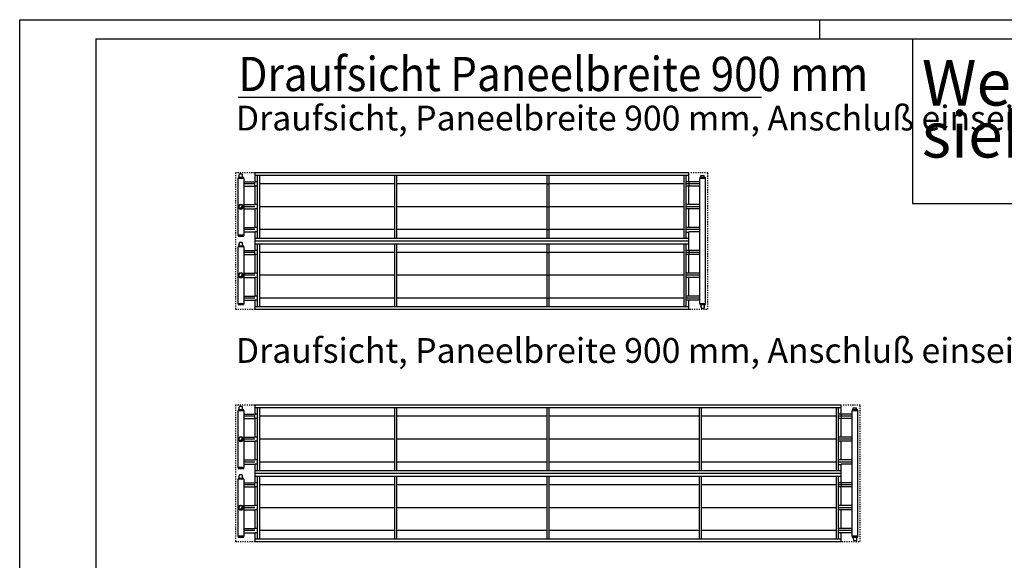
# Model space of a CAD drawing. Units: millimetres. Extents: x -19657 to 1368, y 9890 to 24740.
# Drawn here: x -19657 to -13193, y 21192 to 24740 of the extents above; entities that cross this region are included whole.
import ezdxf

# ---------------------------------------------------------------- set-up
doc = ezdxf.new("R2010")
doc.units = ezdxf.units.MM
doc.linetypes.add('DASHED', pattern=[15, 7, -8])
doc.linetypes.add('DOT_CENTER', pattern=[14, 12, -1, 0, -1])
doc.layers.add('1', color=7, linetype='Continuous')
doc.styles.add('CONVERTER_14', font='txt.shx', dxfattribs={"width": 0.9})
pattern_1 = [(45, (0, 0), (-0.007071067811865474, 0.007071067811865476), [])]

# ---------------------------------------------------------------- blocks, each defined once
blk = doc.blocks.new('_tb_frame_A1Q', base_point=(-860.9282328892696, 489.1015013307891))
at = {"layer": '1', "color": 2, "linetype": 'Continuous'}
for p, q in [((-860.9282328892696, 489.1015013307891), (-860.9282328892696, 1083.101501330764)), ((-860.9282328892696, 1083.101501330764), (-19.92823288930413, 1083.101501330778)), ((-650.9282328892768, 1083.101501330778), (-650.9282328892768, 1078.101501330775))]:
    blk.add_line(p, q, dxfattribs=at)
at = {"layer": '1', "color": 7, "linetype": 'Continuous'}
for q in [(-840.9282328892732, 494.1015013307928), (-24.92823288929321, 1078.101501330775)]:
    blk.add_line((-840.9282328892732, 1078.101501330775), q, dxfattribs=at)

msp = doc.modelspace()

# ---------------------------------------------------------------- hatches: boundary and pattern name
at = {"layer": '1', "linetype": 'Continuous'}
h = msp.add_hatch(dxfattribs=at)
h.set_pattern_fill('_USER', color=1, scale=0.01, angle=45, pattern_type=0)
h.set_pattern_definition(pattern_1)
edge = h.paths.add_edge_path()
edge.add_arc((-18204.32533782336, 23512.71315627157), 13.59999999933395, 210.5224878144825, 419.4775121860166)
edge.add_arc((-18209.13366393518, 23517.52148238333), 13.59999999932626, -120.52248781391461, 30.522487814131807, ccw=False)
h = msp.add_hatch(dxfattribs=at)
h.set_pattern_fill('_USER', color=1, scale=0.01, angle=45, pattern_type=0)
h.set_pattern_definition(pattern_1)
edge = h.paths.add_edge_path()
edge.add_arc((-18204.32533782336, 23062.71315627157), 13.59999999933395, 210.5224878144825, 419.4775121860166)
edge.add_arc((-18209.13366393518, 23067.52148238333), 13.59999999932626, -120.52248781391461, 30.522487814131807, ccw=False)
h = msp.add_hatch(dxfattribs=at)
h.set_pattern_fill('_USER', color=1, scale=0.01, angle=45, pattern_type=0)
h.set_pattern_definition(pattern_1)
edge = h.paths.add_edge_path()
edge.add_arc((-18204.32533782336, 21987.58759494774), 13.59999999933395, 210.5224878144825, 419.4775121860166)
edge.add_arc((-18209.13366393518, 21992.3959210595), 13.59999999932312, -120.52248781392228, 30.522487814144995, ccw=False)
h = msp.add_hatch(dxfattribs=at)
h.set_pattern_fill('_USER', color=1, scale=0.01, angle=45, pattern_type=0)
h.set_pattern_definition(pattern_1)
edge = h.paths.add_edge_path()
edge.add_arc((-18204.32533782336, 21537.58759494774), 13.59999999933395, 210.5224878144825, 419.4775121860166)
edge.add_arc((-18209.13366393518, 21542.3959210595), 13.59999999932312, -120.52248781392228, 30.522487814144995, ccw=False)

# ---------------------------------------------------------------- linework, layer by layer
at = {"color": 2, "linetype": 'Continuous'}
for p, q in [((-18215.76919338683, 23718.50550816262), (-18215.76919338683, 23721.60372552085)), ((-18215.66925089149, 23721.7036680162), (-18214.56988344179, 23721.7036680162)), ((-18213.27063100127, 23727.70021774138), (-18214.56988344179, 23727.35208409916)), ((-18214.56988344179, 23721.7036680162), (-18214.56988344179, 23727.35208409916)), ((-18212.39788008574, 23727.70021774138), (-18213.27063100127, 23727.70021774138)), ((-18211.82221682026, 23727.70021774138), (-18212.39788008574, 23727.70021774138)), ((-18204.77551889041, 23727.70021774138), (-18211.82221682026, 23727.70021774138)), ((-18197.72882096057, 23727.70021774138), (-18204.77551889041, 23727.70021774138)), ((-18197.72882096057, 23727.70021774138), (-18197.15315769508, 23727.70021774138)), ((-18196.28040677956, 23727.70021774138), (-18197.15315769508, 23727.70021774138)), ((-18196.28040677956, 23727.70021774138), (-18194.98115433904, 23727.35208409916)), ((-18194.98115433904, 23721.7036680162), (-18194.98115433904, 23727.35208409916)), ((-18194.98115433904, 23721.7036680162), (-18193.88178688934, 23721.7036680162)), ((-18193.78184439393, 23718.50550816262), (-18193.78184439393, 23721.60372552085)), ((-18215.41939465288, 23706.46243746435), (-18216.66867584566, 23705.21315627145)), ((-18215.76919338683, 23718.50550816262), (-18215.26948090975, 23718.50550816262)), ((-18215.41939465288, 23717.20625572217), (-18215.26948090975, 23717.20625572217)), ((-18215.41939465288, 23706.46243746435), (-18215.41939465288, 23717.20625572217)), ((-18215.26948090975, 23718.50550816262), (-18215.26948090975, 23717.20625572217)), ((-18194.28155687108, 23718.50550816262), (-18194.28155687108, 23717.20625572217)), ((-18194.28155687108, 23718.50550816262), (-18193.78184439393, 23718.50550816262)), ((-18194.13164312788, 23706.46243746435), (-18194.13164312788, 23717.20625572217)), ((-18194.13164312788, 23706.46243746435), (-18192.88236193516, 23705.21315627145)), ((-15194.32533782354, 23676.71315627157), (-15264.32533782348, 23676.71315627157)), ((-15184.6502078271, 23706.46243746435), (-15185.89948901988, 23705.21315627145)), ((-15184.6502078271, 23706.46243746435), (-15184.6502078271, 23717.20625572217)), ((-15184.6502078271, 23717.20625572217), (-15163.36245630216, 23717.20625572217)), ((-15163.36245630216, 23706.46243746435), (-15163.36245630216, 23717.20625572217)), ((-15163.36245630216, 23706.46243746435), (-15162.11317510949, 23705.21315627145)), ((-15194.32533782354, 23648.71315627157), (-15264.32533782348, 23648.71315627157)), ((-15193.82668183488, 23526.71315627157), (-15264.32533782348, 23526.71315627157)), ((-15193.82668183488, 23498.71315627145), (-15264.32533782348, 23498.71315627145)), ((-15193.82668183488, 23376.71315627157), (-15264.32533782348, 23376.71315627157)), ((-15193.82668183488, 23348.71315627157), (-15264.32533782349, 23348.71315627157)), ((-18215.76919338683, 23268.50550816262), (-18215.76919338683, 23271.60372552074)), ((-18215.76919338683, 23268.50550816262), (-18215.26948090975, 23268.50550816262)), ((-18215.66925089149, 23271.7036680162), (-18214.56988344179, 23271.7036680162)), ((-18215.26948090975, 23268.50550816262), (-18215.26948090975, 23267.20625572217)), ((-18213.27063100127, 23277.70021774138), (-18214.56988344179, 23277.35208409916)), ((-18214.56988344179, 23271.7036680162), (-18214.56988344179, 23277.35208409916)), ((-18212.39788008574, 23277.70021774138), (-18213.27063100127, 23277.70021774138)), ((-18211.82221682026, 23277.70021774138), (-18212.39788008574, 23277.70021774138)), ((-18204.77551889041, 23277.70021774138), (-18211.82221682026, 23277.70021774138)), ((-18197.72882096057, 23277.70021774138), (-18204.77551889041, 23277.70021774138)), ((-18196.28040677956, 23277.70021774138), (-18194.98115433904, 23277.35208409916)), ((-18194.98115433904, 23271.7036680162), (-18194.98115433904, 23277.35208409916)), ((-18194.98115433904, 23271.7036680162), (-18193.88178688934, 23271.7036680162)), ((-18194.28155687108, 23268.50550816262), (-18193.78184439393, 23268.50550816262)), ((-18194.28155687108, 23268.50550816262), (-18194.28155687108, 23267.20625572217)), ((-18193.78184439393, 23268.50550816262), (-18193.78184439393, 23271.60372552074)), ((-18215.41939465288, 23256.46243746435), (-18216.66867584566, 23255.21315627157)), ((-18215.41939465288, 23256.46243746435), (-18215.41939465288, 23267.20625572217)), ((-18215.41939465288, 23267.20625572217), (-18215.26948090975, 23267.20625572217)), ((-18194.13164312788, 23256.46243746435), (-18194.13164312788, 23267.20625572217)), ((-18194.13164312788, 23256.46243746435), (-18192.88236193516, 23255.21315627157)), ((-15194.32533782354, 23226.71315627157), (-15264.32533782348, 23226.71315627157)), ((-15194.32533782354, 23198.71315627157), (-15264.32533782348, 23198.71315627157)), ((-15193.82668183488, 23076.71315627157), (-15264.32533782349, 23076.71315627157)), ((-15193.82668183488, 23048.71315627157), (-15264.32533782349, 23048.71315627157)), ((-15193.82668183488, 22926.71315627157), (-15264.32533782349, 22926.71315627157)), ((-15193.82668183488, 22898.71315627157), (-15264.32533782349, 22898.71315627157)), ((-15184.6502078271, 22868.96387507879), (-15185.89948901988, 22870.21315627157)), ((-15185.00000656105, 22856.9208043804), (-15185.00000656105, 22853.82258702228)), ((-15184.5002940839, 22856.9208043804), (-15185.00000656105, 22856.9208043804)), ((-15183.80069661595, 22853.72264452694), (-15184.9000640657, 22853.72264452694)), ((-15184.6502078271, 22868.96387507879), (-15184.6502078271, 22858.22005682097)), ((-15184.5002940839, 22856.9208043804), (-15184.5002940839, 22858.22005682097)), ((-15183.80069661595, 22853.72264452694), (-15183.80069661595, 22848.07422844375)), ((-15182.50144417549, 22847.72609480152), (-15183.80069661595, 22848.07422844375)), ((-15182.50144417549, 22847.72609480152), (-15181.62869325996, 22847.72609480152)), ((-15181.05302999448, 22847.72609480152), (-15181.62869325996, 22847.72609480152)), ((-15181.05302999448, 22847.72609480152), (-15174.00633206463, 22847.72609480152)), ((-15174.00633206463, 22847.72609480152), (-15166.95963413472, 22847.72609480152)), ((-15166.95963413472, 22847.72609480152), (-15166.38397086918, 22847.72609480152)), ((-15166.38397086918, 22847.72609480152), (-15165.51121995371, 22847.72609480152)), ((-15165.51121995371, 22847.72609480152), (-15164.21196751326, 22848.07422844375)), ((-15163.11260006367, 22853.72264452694), (-15164.21196751326, 22853.72264452694)), ((-15164.21196751326, 22853.72264452694), (-15164.21196751326, 22848.07422844375)), ((-15163.5123700453, 22856.9208043804), (-15163.5123700453, 22858.22005682097)), ((-15163.36245630216, 22858.22005682097), (-15163.5123700453, 22858.22005682097)), ((-15163.01265756815, 22856.9208043804), (-15163.5123700453, 22856.9208043804)), ((-15163.36245630216, 22868.96387507879), (-15162.11317510949, 22870.21315627157)), ((-15163.36245630216, 22868.96387507879), (-15163.36245630216, 22858.22005682097)), ((-15163.01265756815, 22856.9208043804), (-15163.01265756815, 22853.82258702228)), ((-18215.41939465288, 22181.33687614052), (-18216.66867584566, 22180.08759494762)), ((-18215.76919338683, 22193.37994683879), (-18215.76919338683, 22196.47816419702)), ((-18215.76919338683, 22193.37994683879), (-18215.26948090975, 22193.37994683879)), ((-18215.66925089149, 22196.57810669237), (-18214.56988344179, 22196.57810669237)), ((-18215.41939465288, 22181.33687614052), (-18215.41939465288, 22192.08069439834)), ((-18215.41939465288, 22192.08069439834), (-18215.26948090975, 22192.08069439834)), ((-18215.26948090975, 22193.37994683879), (-18215.26948090975, 22192.08069439834)), ((-18213.27063100127, 22202.57465641755), (-18214.56988344179, 22202.22652277533)), ((-18214.56988344179, 22196.57810669237), (-18214.56988344179, 22202.22652277533)), ((-18212.39788008574, 22202.57465641755), (-18213.27063100127, 22202.57465641755)), ((-18211.82221682026, 22202.57465641755), (-18212.39788008574, 22202.57465641755)), ((-18204.77551889041, 22202.57465641755), (-18211.82221682026, 22202.57465641755)), ((-18197.72882096057, 22202.57465641755), (-18204.77551889041, 22202.57465641755)), ((-18197.72882096057, 22202.57465641755), (-18197.15315769508, 22202.57465641755)), ((-18196.28040677956, 22202.57465641755), (-18197.15315769508, 22202.57465641755)), ((-18196.28040677956, 22202.57465641755), (-18194.98115433904, 22202.22652277533)), ((-18194.98115433904, 22196.57810669237), (-18194.98115433904, 22202.22652277533)), ((-18194.98115433904, 22196.57810669237), (-18193.88178688934, 22196.57810669237)), ((-18194.28155687108, 22193.37994683879), (-18193.78184439393, 22193.37994683879)), ((-18194.28155687108, 22193.37994683879), (-18194.28155687108, 22192.08069439834)), ((-18194.13164312788, 22181.33687614052), (-18194.13164312788, 22192.08069439834)), ((-18194.13164312788, 22181.33687614052), (-18192.88236193516, 22180.08759494762)), ((-18193.78184439393, 22193.37994683879), (-18193.78184439393, 22196.47816419702)), ((-14184.6502078271, 22181.33687614052), (-14185.89948901988, 22180.08759494762)), ((-14184.6502078271, 22192.08069439834), (-14163.36245630216, 22192.08069439834)), ((-14184.6502078271, 22181.33687614052), (-14184.6502078271, 22192.08069439834)), ((-14163.36245630216, 22181.33687614052), (-14163.36245630216, 22192.08069439834)), ((-14163.36245630216, 22181.33687614052), (-14162.11317510949, 22180.08759494762)), ((-14194.32533782354, 22151.58759494774), (-14264.32533782348, 22151.58759494774)), ((-14194.32533782354, 22123.58759494774), (-14264.32533782348, 22123.58759494774)), ((-14193.82668183488, 22001.58759494774), (-14264.32533782348, 22001.58759494774)), ((-14193.82668183488, 21973.58759494762), (-14264.32533782348, 21973.58759494762)), ((-14193.82668183488, 21851.58759494774), (-14264.32533782348, 21851.58759494774)), ((-14193.82668183488, 21823.58759494774), (-14264.32533782349, 21823.58759494774)), ((-18215.41939465288, 21731.33687614052), (-18216.66867584566, 21730.08759494774)), ((-18215.76919338683, 21743.37994683879), (-18215.76919338683, 21746.47816419691)), ((-18215.76919338683, 21743.37994683879), (-18215.26948090975, 21743.37994683879)), ((-18215.66925089149, 21746.57810669237), (-18214.56988344179, 21746.57810669237)), ((-18215.41939465288, 21742.08069439834), (-18215.26948090975, 21742.08069439834)), ((-18215.41939465288, 21731.33687614052), (-18215.41939465288, 21742.08069439834)), ((-18215.26948090975, 21743.37994683879), (-18215.26948090975, 21742.08069439834)), ((-18213.27063100127, 21752.57465641755), (-18214.56988344179, 21752.22652277533)), ((-18214.56988344179, 21746.57810669237), (-18214.56988344179, 21752.22652277533)), ((-18212.39788008574, 21752.57465641755), (-18213.27063100127, 21752.57465641755)), ((-18211.82221682026, 21752.57465641755), (-18212.39788008574, 21752.57465641755)), ((-18204.77551889041, 21752.57465641755), (-18211.82221682026, 21752.57465641755)), ((-18197.72882096057, 21752.57465641755), (-18204.77551889041, 21752.57465641755)), ((-18196.28040677956, 21752.57465641755), (-18194.98115433904, 21752.22652277533)), ((-18194.98115433904, 21746.57810669237), (-18194.98115433904, 21752.22652277533)), ((-18194.98115433904, 21746.57810669237), (-18193.88178688934, 21746.57810669237)), ((-18194.28155687108, 21743.37994683879), (-18194.28155687108, 21742.08069439834)), ((-18194.28155687108, 21743.37994683879), (-18193.78184439393, 21743.37994683879)), ((-18194.13164312788, 21731.33687614052), (-18194.13164312788, 21742.08069439834)), ((-18194.13164312788, 21731.33687614052), (-18192.88236193516, 21730.08759494774)), ((-18193.78184439393, 21743.37994683879), (-18193.78184439393, 21746.47816419691)), ((-14194.32533782354, 21701.58759494774), (-14264.32533782348, 21701.58759494774)), ((-14194.32533782354, 21673.58759494774), (-14264.32533782348, 21673.58759494774)), ((-14193.82668183488, 21551.58759494774), (-14264.32533782349, 21551.58759494774)), ((-14193.82668183488, 21523.58759494774), (-14264.32533782349, 21523.58759494774)), ((-14193.82668183488, 21401.58759494774), (-14264.32533782349, 21401.58759494774)), ((-14193.82668183488, 21373.58759494774), (-14264.32533782349, 21373.58759494774)), ((-14184.6502078271, 21343.83831375496), (-14185.89948901988, 21345.08759494774)), ((-14184.5002940839, 21331.79524305657), (-14185.00000656105, 21331.79524305657)), ((-14185.00000656105, 21331.79524305657), (-14185.00000656105, 21328.69702569845)), ((-14184.6502078271, 21343.83831375496), (-14184.6502078271, 21333.09449549714)), ((-14184.5002940839, 21331.79524305657), (-14184.5002940839, 21333.09449549714)), ((-14163.36245630216, 21333.09449549714), (-14163.5123700453, 21333.09449549714)), ((-14163.5123700453, 21331.79524305657), (-14163.5123700453, 21333.09449549714)), ((-14163.01265756815, 21331.79524305657), (-14163.5123700453, 21331.79524305657)), ((-14163.36245630216, 21343.83831375496), (-14162.11317510949, 21345.08759494774)), ((-14163.36245630216, 21343.83831375496), (-14163.36245630216, 21333.09449549714)), ((-14163.01265756815, 21331.79524305657), (-14163.01265756815, 21328.69702569845)), ((-14183.80069661595, 21328.59708320311), (-14184.9000640657, 21328.59708320311)), ((-14183.80069661595, 21328.59708320311), (-14183.80069661595, 21322.94866711992)), ((-14182.50144417549, 21322.60053347769), (-14183.80069661595, 21322.94866711992)), ((-14182.50144417549, 21322.60053347769), (-14181.62869325996, 21322.60053347769)), ((-14181.05302999448, 21322.60053347769), (-14181.62869325996, 21322.60053347769)), ((-14181.05302999448, 21322.60053347769), (-14174.00633206463, 21322.60053347769)), ((-14174.00633206463, 21322.60053347769), (-14166.95963413472, 21322.60053347769)), ((-14166.95963413472, 21322.60053347769), (-14166.38397086918, 21322.60053347769)), ((-14166.38397086918, 21322.60053347769), (-14165.51121995371, 21322.60053347769)), ((-14165.51121995371, 21322.60053347769), (-14164.21196751326, 21322.94866711992)), ((-14164.21196751326, 21328.59708320311), (-14164.21196751326, 21322.94866711992)), ((-14163.11260006367, 21328.59708320311), (-14164.21196751326, 21328.59708320311))]:
    msp.add_line(p, q, dxfattribs=at)
at = {"color": 6, "linetype": 'Continuous'}
for p, q in [((-18194.28155687108, 23717.20625572217), (-18194.13164312788, 23717.20625572217)), ((-18194.28155687108, 23267.20625572217), (-18194.13164312788, 23267.20625572217)), ((-15184.5002940839, 22858.22005682097), (-15184.6502078271, 22858.22005682097)), ((-18194.28155687108, 22192.08069439834), (-18194.13164312788, 22192.08069439834)), ((-18194.28155687108, 21742.08069439834), (-18194.13164312788, 21742.08069439834)), ((-14184.5002940839, 21333.09449549714), (-14184.6502078271, 21333.09449549714))]:
    msp.add_line(p, q, dxfattribs=at)
at = {"color": 1, "linetype": 'Continuous'}
for p, q in [((-15264.32533782348, 23347.72237657414), (-15264.32533782348, 23348.52189195187)), ((-15264.32533782348, 22897.72237657414), (-15264.32533782348, 22898.52189195187)), ((-14264.32533782348, 21822.59681525031), (-14264.32533782348, 21823.39633062804)), ((-14264.32533782348, 21372.59681525031), (-14264.32533782348, 21373.39633062804))]:
    msp.add_line(p, q, dxfattribs=at)
at = {"color": 2, "linetype": 'Continuous'}
for centre, radius, start, end in [((-18215.66925089149, 23721.60372552085), 0.09994249534793198, 90, 180), ((-18193.88178688934, 23721.60372552085), 0.09994249540977762, 0, 90), ((-18215.66925089149, 23271.60372552074), 0.09994249545707135, 90, 180), ((-18193.88178688934, 23271.60372552074), 0.09994249540977762, 0, 90), ((-15184.9000640657, 22853.82258702228), 0.09994249534975097, 180, 270), ((-15163.11260006367, 22853.82258702228), 0.09994249534065602, 270, 0), ((-18215.66925089149, 22196.47816419702), 0.09994249535156996, 90, 180), ((-18193.88178688934, 22196.47816419702), 0.09994249540977762, 0, 90), ((-18215.66925089149, 21746.47816419691), 0.09994249546070932, 90, 180), ((-18193.88178688934, 21746.47816419691), 0.09994249540977762, 0, 90), ((-14184.9000640657, 21328.69702569845), 0.09994249534975097, 180, 270), ((-14163.11260006367, 21328.69702569845), 0.09994249534065602, 270, 0)]:
    msp.add_arc(centre, radius, start, end, dxfattribs=at)
at = {"layer": '1', "color": 7, "linetype": 'Continuous'}
for p, q in [((-13796, 24615.45000001626), (-13796, 23535)), ((-13796, 23535), (-8956.857790208574, 23535))]:
    msp.add_line(p, q, dxfattribs=at)
at = {"layer": '1', "color": 1, "linetype": 'Continuous'}
for p, q in [((-18222.0666239555, 24231.15766238129), (-16092.0666239555, 24231.15766238129)), ((-16092.0666239555, 24231.15766238129), (-14786.7113554827, 24231.15766238129)), ((-18185.57533782336, 23699.21315627134), (-18223.07533782336, 23699.21315627134)), ((-15264.32533782348, 23717.71315627157), (-18114.32533782348, 23717.71315627157)), ((-18114.32533782348, 23648.71315627157), (-18114.32533782348, 23676.71315627157)), ((-18095.32533782348, 23676.71315627157), (-18114.32533782348, 23676.71315627157)), ((-18095.32533782348, 23307.71315627157), (-18095.32533782348, 23717.71315627157)), ((-18083.32533782348, 23717.71315627157), (-18083.32533782348, 23307.71315627157)), ((-17195.32533782342, 23307.71315627157), (-17195.32533782342, 23717.71315627157)), ((-17183.32533782342, 23717.71315627157), (-17183.32533782342, 23307.71315627157)), ((-16195.32533782354, 23307.71315627157), (-16195.32533782354, 23717.71315627157)), ((-16195.32533782354, 23307.71315627157), (-16195.32533782354, 23717.71315627157)), ((-16183.32533782354, 23717.71315627157), (-16183.32533782354, 23307.71315627157)), ((-16183.32533782354, 23717.71315627157), (-16183.32533782354, 23307.71315627157)), ((-15295.32533782348, 23307.71315627157), (-15295.32533782348, 23717.71315627157)), ((-15283.32533782348, 23717.71315627157), (-15283.32533782348, 23307.71315627157)), ((-15264.32533782348, 23676.71315627157), (-15283.32533782348, 23676.71315627157)), ((-15264.32533782348, 23676.71315627157), (-15264.32533782348, 23648.71315627157)), ((-15155.57533782348, 23699.21315627157), (-15193.0753378236, 23699.21315627157)), ((-18095.32533782348, 23648.71315627157), (-18114.32533782348, 23648.71315627157)), ((-15264.32533782348, 23648.71315627157), (-15283.32533782348, 23648.71315627157)), ((-18095.32533782348, 23526.71315627157), (-18114.32533782348, 23526.71315627157)), ((-18095.32533782348, 23498.71315627145), (-18114.32533782348, 23498.71315627145)), ((-15264.32533782348, 23526.71315627157), (-15283.32533782348, 23526.71315627157)), ((-15264.32533782348, 23498.71315627145), (-15283.32533782348, 23498.71315627145)), ((-18095.32533782348, 23376.71315627157), (-18114.32533782348, 23376.71315627157)), ((-18095.32533782348, 23348.71315627157), (-18114.32533782348, 23348.71315627157)), ((-15264.32533782348, 23376.71315627157), (-15283.32533782348, 23376.71315627157)), ((-15264.32533782348, 23344.64910357011), (-15283.32533782348, 23344.64910357011)), ((-18114.32533782348, 23307.71315627157), (-15264.32533782348, 23307.71315627157)), ((-18185.57533782336, 23249.21315627134), (-18223.07533782336, 23249.21315627134)), ((-15264.32533782348, 23267.71315627157), (-18114.32533782348, 23267.71315627157)), ((-18095.32533782348, 23226.71315627157), (-18114.32533782348, 23226.71315627157)), ((-18114.32533782348, 23198.71315627157), (-18114.32533782348, 23226.71315627157)), ((-18095.32533782348, 22857.71315627157), (-18095.32533782348, 23267.71315627157)), ((-18083.32533782348, 23267.71315627157), (-18083.32533782348, 22857.71315627157)), ((-17195.32533782342, 22857.71315627157), (-17195.32533782342, 23267.71315627157)), ((-17183.32533782342, 23267.71315627157), (-17183.32533782342, 22857.71315627157)), ((-16195.32533782354, 22857.71315627157), (-16195.32533782354, 23267.71315627157)), ((-16195.32533782354, 22857.71315627157), (-16195.32533782354, 23267.71315627157)), ((-16183.32533782354, 23267.71315627157), (-16183.32533782354, 22857.71315627157)), ((-16183.32533782354, 23267.71315627157), (-16183.32533782354, 22857.71315627157)), ((-15295.32533782348, 22857.71315627157), (-15295.32533782348, 23267.71315627157)), ((-15283.32533782348, 23267.71315627157), (-15283.32533782348, 22857.71315627157)), ((-15264.32533782348, 23226.71315627157), (-15283.32533782348, 23226.71315627157)), ((-15264.32533782348, 23226.71315627157), (-15264.32533782348, 23198.71315627157)), ((-18095.32533782348, 23198.71315627157), (-18114.32533782348, 23198.71315627157)), ((-15264.32533782348, 23198.71315627157), (-15283.32533782348, 23198.71315627157)), ((-18095.32533782348, 23076.71315627157), (-18114.32533782348, 23076.71315627157)), ((-15264.32533782349, 23076.71315627157), (-15283.32533782348, 23076.71315627157)), ((-18095.32533782348, 23048.71315627157), (-18114.32533782348, 23048.71315627157)), ((-15264.32533782349, 23048.71315627157), (-15283.32533782348, 23048.71315627157)), ((-18095.32533782348, 22926.71315627157), (-18114.32533782348, 22926.71315627157)), ((-18095.32533782348, 22898.71315627157), (-18114.32533782348, 22898.71315627157)), ((-15264.32533782349, 22926.71315627157), (-15283.32533782348, 22926.71315627157)), ((-15264.32533782349, 22898.71315627157), (-15283.32533782348, 22898.71315627157)), ((-18185.57533782336, 22876.21315627157), (-18223.07533782336, 22876.21315627157)), ((-18114.32533782348, 22857.71315627157), (-15264.32533782348, 22857.71315627157)), ((-15155.57533782348, 22876.21315627157), (-15193.0753378236, 22876.21315627157)), ((-18185.57533782336, 22174.08759494751), (-18223.07533782336, 22174.08759494751)), ((-14264.32533782348, 22192.58759494774), (-18114.32533782348, 22192.58759494774)), ((-18095.32533782348, 21782.58759494774), (-18095.32533782348, 22192.58759494774)), ((-18083.32533782348, 22192.58759494774), (-18083.32533782348, 21782.58759494774)), ((-17195.32533782342, 21782.58759494774), (-17195.32533782342, 22192.58759494774)), ((-17183.32533782342, 22192.58759494774), (-17183.32533782342, 21782.58759494774)), ((-16195.32533782354, 21782.58759494774), (-16195.32533782354, 22192.58759494774)), ((-16183.32533782354, 22192.58759494774), (-16183.32533782354, 21782.58759494774)), ((-15195.32533782354, 21782.58759494774), (-15195.32533782354, 22192.58759494774)), ((-15183.32533782354, 22192.58759494774), (-15183.32533782354, 21782.58759494774)), ((-14295.32533782348, 21782.58759494774), (-14295.32533782348, 22192.58759494774)), ((-14283.32533782348, 22192.58759494774), (-14283.32533782348, 21782.58759494774)), ((-14155.57533782348, 22174.08759494774), (-14193.0753378236, 22174.08759494774)), ((-18095.32533782348, 22151.58759494774), (-18114.32533782348, 22151.58759494774)), ((-18114.32533782348, 22123.58759494774), (-18114.32533782348, 22151.58759494774)), ((-18095.32533782348, 22123.58759494774), (-18114.32533782348, 22123.58759494774)), ((-14264.32533782348, 22151.58759494774), (-14283.32533782348, 22151.58759494774)), ((-14264.32533782348, 22123.58759494774), (-14283.32533782348, 22123.58759494774)), ((-14264.32533782348, 22151.58759494774), (-14264.32533782348, 22123.58759494774)), ((-18095.32533782348, 22001.58759494774), (-18114.32533782348, 22001.58759494774)), ((-14264.32533782348, 22001.58759494774), (-14283.32533782348, 22001.58759494774)), ((-18095.32533782348, 21973.58759494762), (-18114.32533782348, 21973.58759494762)), ((-14264.32533782348, 21973.58759494762), (-14283.32533782348, 21973.58759494762)), ((-18095.32533782348, 21851.58759494774), (-18114.32533782348, 21851.58759494774)), ((-14264.32533782348, 21851.58759494774), (-14283.32533782348, 21851.58759494774)), ((-18095.32533782348, 21823.58759494774), (-18114.32533782348, 21823.58759494774)), ((-18114.32533782348, 21782.58759494774), (-14264.32533782348, 21782.58759494774)), ((-14264.32533782348, 21819.52354224628), (-14283.32533782348, 21819.52354224628)), ((-18185.57533782336, 21724.08759494751), (-18223.07533782336, 21724.08759494751)), ((-14264.32533782348, 21742.58759494774), (-18114.32533782348, 21742.58759494774)), ((-18095.32533782348, 21332.58759494774), (-18095.32533782348, 21742.58759494774)), ((-18083.32533782348, 21742.58759494774), (-18083.32533782348, 21332.58759494774)), ((-17195.32533782342, 21332.58759494774), (-17195.32533782342, 21742.58759494774)), ((-17183.32533782342, 21742.58759494774), (-17183.32533782342, 21332.58759494774)), ((-16195.32533782354, 21332.58759494774), (-16195.32533782354, 21742.58759494774)), ((-16183.32533782354, 21742.58759494774), (-16183.32533782354, 21332.58759494774)), ((-15195.32533782354, 21332.58759494774), (-15195.32533782354, 21742.58759494774)), ((-15183.32533782354, 21742.58759494774), (-15183.32533782354, 21332.58759494774)), ((-14295.32533782348, 21332.58759494774), (-14295.32533782348, 21742.58759494774)), ((-14283.32533782348, 21742.58759494774), (-14283.32533782348, 21332.58759494774)), ((-18114.32533782348, 21673.58759494774), (-18114.32533782348, 21701.58759494774)), ((-18095.32533782348, 21701.58759494774), (-18114.32533782348, 21701.58759494774)), ((-18095.32533782348, 21673.58759494774), (-18114.32533782348, 21673.58759494774)), ((-14264.32533782348, 21701.58759494774), (-14283.32533782348, 21701.58759494774)), ((-14264.32533782348, 21673.58759494774), (-14283.32533782348, 21673.58759494774)), ((-14264.32533782348, 21701.58759494774), (-14264.32533782348, 21673.58759494774)), ((-18095.32533782348, 21551.58759494774), (-18114.32533782348, 21551.58759494774)), ((-18095.32533782348, 21523.58759494774), (-18114.32533782348, 21523.58759494774)), ((-14264.32533782349, 21551.58759494774), (-14283.32533782348, 21551.58759494774)), ((-14264.32533782349, 21523.58759494774), (-14283.32533782348, 21523.58759494774)), ((-18095.32533782348, 21401.58759494774), (-18114.32533782348, 21401.58759494774)), ((-14264.32533782349, 21401.58759494774), (-14283.32533782348, 21401.58759494774)), ((-18185.57533782336, 21351.08759494774), (-18223.07533782336, 21351.08759494774)), ((-18095.32533782348, 21373.58759494774), (-18114.32533782348, 21373.58759494774)), ((-18114.32533782348, 21332.58759494774), (-14264.32533782348, 21332.58759494774)), ((-14264.32533782349, 21373.58759494774), (-14283.32533782348, 21373.58759494774)), ((-14155.57533782348, 21351.08759494774), (-14193.0753378236, 21351.08759494774))]:
    msp.add_line(p, q, dxfattribs=at)
at = {"layer": '1', "color": 1, "linetype": 'DASHED'}
for p, q in [((-18239.32533782348, 23735.21315627157), (-18239.32533782348, 22840.21315627157)), ((-18114.32533782348, 23735.21315627157), (-18239.32533782348, 23735.21315627157)), ((-15139.32533782348, 23735.21315627157), (-15259.07533686981, 23735.21315627157)), ((-15139.32533782348, 22840.21315627157), (-15139.32533782348, 23735.21315627157)), ((-18239.32533782348, 22840.21315627157), (-18114.32533782348, 22840.21315627157)), ((-15259.07533686981, 22840.21315627157), (-15139.32533782348, 22840.21315627157)), ((-18114.32533782348, 22210.08759494774), (-18239.32533782348, 22210.08759494774)), ((-18239.32533782348, 22210.08759494774), (-18239.32533782348, 21315.08759494774)), ((-14139.32533782348, 22210.08759494774), (-14259.07533686981, 22210.08759494774)), ((-14139.32533782348, 21315.08759494774), (-14139.32533782348, 22210.08759494774)), ((-18239.32533782348, 21315.08759494774), (-18114.32533782348, 21315.08759494774)), ((-14259.07533686981, 21315.08759494774), (-14139.32533782348, 21315.08759494774))]:
    msp.add_line(p, q, dxfattribs=at)
at = {"layer": '1', "color": 2, "linetype": 'Continuous'}
for p, q in [((-18114.32533782348, 23737.71315627157), (-15264.32533782348, 23737.71315627157)), ((-18114.32533782348, 23737.71315627157), (-18114.32533782348, 23676.71315627157)), ((-15264.32533782348, 23676.71315627157), (-15264.32533782348, 23737.71315627157)), ((-18223.07533782336, 23699.21315627134), (-18224.32533782348, 23699.21315627134)), ((-18224.32533782348, 23699.21315627134), (-18224.32533782348, 23626.21315627157)), ((-18223.07533782336, 23705.21315627145), (-18223.07533782336, 23699.21315627134)), ((-18185.57533782336, 23705.21315627145), (-18223.07533782336, 23705.21315627145)), ((-18185.57533782336, 23699.21315627134), (-18185.57533782336, 23705.21315627145)), ((-18184.32533782348, 23699.21315627134), (-18185.57533782336, 23699.21315627134)), ((-18184.32922306773, 23676.71315627134), (-18114.21352141717, 23676.71315627134)), ((-18184.32533782348, 23549.21315627157), (-18184.32533782348, 23699.21315627134)), ((-15194.32533782354, 23699.21315627157), (-15194.32533782354, 23326.21315627157)), ((-15193.0753378236, 23699.21315627157), (-15194.32533782354, 23699.21315627157)), ((-15193.0753378236, 23705.21315627145), (-15193.0753378236, 23699.21315627157)), ((-15155.57533782348, 23705.21315627145), (-15193.0753378236, 23705.21315627145)), ((-15155.57533782348, 23699.21315627157), (-15155.57533782348, 23705.21315627145)), ((-15154.32533782348, 23699.21315627157), (-15155.57533782348, 23699.21315627157)), ((-15154.32533782348, 23326.21315627157), (-15154.32533782348, 23699.21315627157)), ((-18224.32533782348, 23626.21315627157), (-18224.32533782348, 23326.21315627157)), ((-18184.32922306773, 23648.71315627157), (-18114.21352141717, 23648.71315627157)), ((-18114.32533782348, 23648.71315627157), (-18114.32533782348, 23526.71315627157)), ((-15264.32533782348, 23526.71315627157), (-15264.32533782348, 23648.71315627157)), ((-18184.32533782348, 23326.21315627157), (-18184.32533782348, 23549.21315627157)), ((-18184.32922306773, 23526.71315627157), (-18114.21352141717, 23526.71315627157)), ((-18184.32922306773, 23498.71315627145), (-18114.21352141717, 23498.71315627145)), ((-18114.32533782348, 23498.71315627145), (-18114.32533782348, 23376.71315627157)), ((-15264.32533782348, 23376.71315627157), (-15264.32533782348, 23498.71315627145)), ((-18184.32922306773, 23376.71315627157), (-18114.21352141717, 23376.71315627157)), ((-18184.32533782348, 23348.71315627157), (-18114.21352141717, 23348.71315627157)), ((-18114.32533782348, 23348.71315627157), (-18114.32533782348, 23287.71315627157)), ((-15264.32533782348, 23287.71315627157), (-15264.32533782349, 23348.71315627157)), ((-18224.32533782348, 23326.21315627157), (-18223.07533782336, 23326.21315627157)), ((-18223.07533782336, 23326.21315627157), (-18223.07533782336, 23320.21315627157)), ((-18185.57533782336, 23326.21315627157), (-18223.07533782336, 23326.21315627157)), ((-18223.07533782336, 23320.21315627157), (-18185.57533782336, 23320.21315627157)), ((-18185.57533782336, 23326.21315627157), (-18184.32533782348, 23326.21315627157)), ((-18185.57533782336, 23320.21315627157), (-18185.57533782336, 23326.21315627157)), ((-15264.32533782348, 23287.71315627157), (-18114.32533782348, 23287.71315627157)), ((-18114.32533782348, 23287.71315627157), (-18114.32533782348, 23226.71315627157)), ((-15264.32533782348, 23226.71315627157), (-15264.32533782348, 23287.71315627157)), ((-15194.32533782354, 23326.21315627157), (-15194.32533782354, 22876.21315627157)), ((-15154.32533782348, 22876.21315627157), (-15154.32533782348, 23326.21315627157)), ((-18224.32533782348, 23249.21315627134), (-18224.32533782348, 23176.21315627157)), ((-18223.07533782336, 23249.21315627134), (-18224.32533782348, 23249.21315627134)), ((-18185.57533782336, 23255.21315627157), (-18223.07533782336, 23255.21315627157)), ((-18223.07533782336, 23255.21315627157), (-18223.07533782336, 23249.21315627134)), ((-18185.57533782336, 23249.21315627134), (-18185.57533782336, 23255.21315627157)), ((-18184.32533782348, 23249.21315627134), (-18185.57533782336, 23249.21315627134)), ((-18184.32922306773, 23226.71315627157), (-18114.21352141717, 23226.71315627157)), ((-18184.32533782348, 23099.21315627145), (-18184.32533782348, 23249.21315627134)), ((-18224.32533782348, 23176.21315627157), (-18224.32533782348, 22876.21315627157)), ((-18184.32922306773, 23198.71315627157), (-18114.21352141717, 23198.71315627157)), ((-18114.32533782348, 23198.71315627157), (-18114.32533782348, 23076.71315627157)), ((-15264.32533782349, 23076.71315627157), (-15264.32533782348, 23198.71315627157)), ((-18184.32922306773, 23076.71315627145), (-18114.21352141717, 23076.71315627145)), ((-18184.32533782348, 22876.21315627157), (-18184.32533782348, 23099.21315627145)), ((-18184.32922306773, 23048.71315627157), (-18114.21352141717, 23048.71315627157)), ((-18114.32533782348, 23048.71315627157), (-18114.32533782348, 22926.71315627157)), ((-15264.32533782349, 22926.71315627157), (-15264.32533782349, 23048.71315627157)), ((-18184.32922306773, 22926.71315627157), (-18114.21352141717, 22926.71315627157)), ((-18184.32533782348, 22898.71315627157), (-18114.21352141717, 22898.71315627157)), ((-18114.32533782348, 22898.71315627157), (-18114.32533782348, 22837.71315627157)), ((-15264.32533782348, 22837.71315627157), (-15264.32533782349, 22898.71315627157)), ((-18224.32533782348, 22876.21315627157), (-18223.07533782336, 22876.21315627157)), ((-18223.07533782336, 22876.21315627157), (-18223.07533782336, 22870.21315627145)), ((-18223.07533782336, 22870.21315627145), (-18185.57533782336, 22870.21315627145)), ((-18185.57533782336, 22870.21315627145), (-18185.57533782336, 22876.21315627157)), ((-18185.57533782336, 22876.21315627157), (-18184.32533782348, 22876.21315627157)), ((-15264.32533782348, 22837.71315627157), (-18114.32533782348, 22837.71315627157)), ((-15194.32533782354, 22876.21315627157), (-15193.0753378236, 22876.21315627157)), ((-15193.0753378236, 22876.21315627157), (-15193.0753378236, 22870.21315627157)), ((-15193.0753378236, 22870.21315627157), (-15155.57533782348, 22870.21315627157)), ((-15155.57533782348, 22870.21315627157), (-15155.57533782348, 22876.21315627157)), ((-15155.57533782348, 22876.21315627157), (-15154.32533782348, 22876.21315627157)), ((-18224.32533782348, 22174.08759494751), (-18224.32533782348, 22101.08759494774)), ((-18223.07533782336, 22174.08759494751), (-18224.32533782348, 22174.08759494751)), ((-18185.57533782336, 22180.08759494762), (-18223.07533782336, 22180.08759494762)), ((-18223.07533782336, 22180.08759494762), (-18223.07533782336, 22174.08759494751)), ((-18185.57533782336, 22174.08759494751), (-18185.57533782336, 22180.08759494762)), ((-18184.32533782348, 22174.08759494751), (-18185.57533782336, 22174.08759494751)), ((-18184.32533782348, 22024.08759494774), (-18184.32533782348, 22174.08759494751)), ((-18114.32533782348, 22212.58759494774), (-18114.32533782348, 22151.58759494774)), ((-18114.32533782348, 22212.58759494774), (-14264.32533782348, 22212.58759494774)), ((-14264.32533782348, 22151.58759494774), (-14264.32533782348, 22212.58759494774)), ((-14193.0753378236, 22174.08759494774), (-14194.32533782354, 22174.08759494774)), ((-14194.32533782354, 22174.08759494774), (-14194.32533782354, 21801.08759494774)), ((-14155.57533782348, 22180.08759494762), (-14193.0753378236, 22180.08759494762)), ((-14193.0753378236, 22180.08759494762), (-14193.0753378236, 22174.08759494774)), ((-14155.57533782348, 22174.08759494774), (-14155.57533782348, 22180.08759494762)), ((-14154.32533782348, 22174.08759494774), (-14155.57533782348, 22174.08759494774)), ((-14154.32533782348, 21801.08759494774), (-14154.32533782348, 22174.08759494774)), ((-18184.32922306773, 22151.58759494751), (-18114.21352141717, 22151.58759494751)), ((-18184.32922306773, 22123.58759494774), (-18114.21352141717, 22123.58759494774)), ((-18114.32533782348, 22123.58759494774), (-18114.32533782348, 22001.58759494774)), ((-14264.32533782348, 22001.58759494774), (-14264.32533782348, 22123.58759494774)), ((-18224.32533782348, 22101.08759494774), (-18224.32533782348, 21801.08759494774)), ((-18184.32922306773, 22001.58759494774), (-18114.21352141717, 22001.58759494774)), ((-18184.32533782348, 21801.08759494774), (-18184.32533782348, 22024.08759494774)), ((-18184.32922306773, 21973.58759494762), (-18114.21352141717, 21973.58759494762)), ((-18114.32533782348, 21973.58759494762), (-18114.32533782348, 21851.58759494774)), ((-14264.32533782348, 21851.58759494774), (-14264.32533782348, 21973.58759494762)), ((-18184.32922306773, 21851.58759494774), (-18114.21352141717, 21851.58759494774)), ((-18224.32533782348, 21801.08759494774), (-18223.07533782336, 21801.08759494774)), ((-18185.57533782336, 21801.08759494774), (-18223.07533782336, 21801.08759494774)), ((-18223.07533782336, 21801.08759494774), (-18223.07533782336, 21795.08759494774)), ((-18223.07533782336, 21795.08759494774), (-18185.57533782336, 21795.08759494774)), ((-18185.57533782336, 21795.08759494774), (-18185.57533782336, 21801.08759494774)), ((-18185.57533782336, 21801.08759494774), (-18184.32533782348, 21801.08759494774)), ((-18184.32533782348, 21823.58759494774), (-18114.21352141717, 21823.58759494774)), ((-18114.32533782348, 21823.58759494774), (-18114.32533782348, 21762.58759494774)), ((-14264.32533782348, 21762.58759494774), (-14264.32533782349, 21823.58759494774)), ((-14194.32533782354, 21801.08759494774), (-14194.32533782354, 21351.08759494774)), ((-14154.32533782348, 21351.08759494774), (-14154.32533782348, 21801.08759494774)), ((-18223.07533782336, 21724.08759494751), (-18224.32533782348, 21724.08759494751)), ((-18224.32533782348, 21724.08759494751), (-18224.32533782348, 21651.08759494774)), ((-18223.07533782336, 21730.08759494774), (-18223.07533782336, 21724.08759494751)), ((-18185.57533782336, 21730.08759494774), (-18223.07533782336, 21730.08759494774)), ((-18185.57533782336, 21724.08759494751), (-18185.57533782336, 21730.08759494774)), ((-18184.32533782348, 21724.08759494751), (-18185.57533782336, 21724.08759494751)), ((-18184.32533782348, 21574.08759494762), (-18184.32533782348, 21724.08759494751)), ((-18114.32533782348, 21762.58759494774), (-18114.32533782348, 21701.58759494774)), ((-14264.32533782348, 21762.58759494774), (-18114.32533782348, 21762.58759494774)), ((-14264.32533782348, 21701.58759494774), (-14264.32533782348, 21762.58759494774)), ((-18184.32922306773, 21701.58759494774), (-18114.21352141717, 21701.58759494774)), ((-18184.32922306773, 21673.58759494774), (-18114.21352141717, 21673.58759494774)), ((-18114.32533782348, 21673.58759494774), (-18114.32533782348, 21551.58759494774)), ((-14264.32533782349, 21551.58759494774), (-14264.32533782348, 21673.58759494774)), ((-18224.32533782348, 21651.08759494774), (-18224.32533782348, 21351.08759494774)), ((-18184.32922306773, 21551.58759494762), (-18114.21352141717, 21551.58759494762)), ((-18184.32922306773, 21523.58759494774), (-18114.21352141717, 21523.58759494774)), ((-18184.32533782348, 21351.08759494774), (-18184.32533782348, 21574.08759494762)), ((-18114.32533782348, 21523.58759494774), (-18114.32533782348, 21401.58759494774)), ((-14264.32533782349, 21401.58759494774), (-14264.32533782349, 21523.58759494774)), ((-18184.32922306773, 21401.58759494774), (-18114.21352141717, 21401.58759494774)), ((-18224.32533782348, 21351.08759494774), (-18223.07533782336, 21351.08759494774)), ((-18223.07533782336, 21351.08759494774), (-18223.07533782336, 21345.08759494762)), ((-18223.07533782336, 21345.08759494762), (-18185.57533782336, 21345.08759494762)), ((-18185.57533782336, 21351.08759494774), (-18184.32533782348, 21351.08759494774)), ((-18185.57533782336, 21345.08759494762), (-18185.57533782336, 21351.08759494774)), ((-18184.32533782348, 21373.58759494774), (-18114.21352141717, 21373.58759494774)), ((-18114.32533782348, 21373.58759494774), (-18114.32533782348, 21312.58759494774)), ((-14264.32533782348, 21312.58759494774), (-14264.32533782349, 21373.58759494774)), ((-14194.32533782354, 21351.08759494774), (-14193.0753378236, 21351.08759494774)), ((-14193.0753378236, 21351.08759494774), (-14193.0753378236, 21345.08759494774)), ((-14193.0753378236, 21345.08759494774), (-14155.57533782348, 21345.08759494774)), ((-14155.57533782348, 21351.08759494774), (-14154.32533782348, 21351.08759494774)), ((-14155.57533782348, 21345.08759494774), (-14155.57533782348, 21351.08759494774)), ((-14264.32533782348, 21312.58759494774), (-18114.32533782348, 21312.58759494774))]:
    msp.add_line(p, q, dxfattribs=at)
at = {"layer": '1', "color": 6, "linetype": 'DOT_CENTER'}
for p, q in [((-18114.21352141717, 23662.71315627145), (-18184.32922306773, 23662.71315627145)), ((-17195.32533782342, 23662.71315627145), (-18083.32533782348, 23662.71315627145)), ((-16195.32533782354, 23662.71315627145), (-17183.32533782342, 23662.71315627145)), ((-16195.32533782354, 23662.71315627145), (-16183.32533782354, 23662.71315627145)), ((-15295.32533782348, 23662.71315627145), (-16183.32533782354, 23662.71315627145)), ((-15193.82668183488, 23662.71315627145), (-15283.32533782348, 23662.71315627145)), ((-18114.21352141717, 23512.71315627157), (-18184.32922306773, 23512.71315627157)), ((-17195.32533782342, 23512.71315627157), (-18083.32533782348, 23512.71315627157)), ((-16195.32533782354, 23512.71315627157), (-17183.32533782342, 23512.71315627157)), ((-16195.32533782354, 23512.71315627157), (-16183.32533782354, 23512.71315627157)), ((-15295.32533782348, 23512.71315627157), (-16183.32533782354, 23512.71315627157)), ((-15193.82668183488, 23512.71315627157), (-15283.32533782348, 23512.71315627157)), ((-18114.21352141717, 23362.71315627157), (-18184.32922306773, 23362.71315627157)), ((-17195.32533782342, 23362.71315627157), (-18083.32533782348, 23362.71315627157)), ((-16195.32533782354, 23362.71315627157), (-17183.32533782342, 23362.71315627157)), ((-16195.32533782354, 23362.71315627157), (-16183.32533782354, 23362.71315627157)), ((-15295.32533782348, 23362.71315627157), (-16183.32533782354, 23362.71315627157)), ((-15193.82668183488, 23362.71315627157), (-15283.32533782348, 23362.71315627157)), ((-18114.21352141717, 23212.71315627145), (-18184.32922306773, 23212.71315627145)), ((-17195.32533782342, 23212.71315627145), (-18083.32533782348, 23212.71315627145)), ((-16195.32533782354, 23212.71315627145), (-17183.32533782342, 23212.71315627145)), ((-16195.32533782354, 23212.71315627145), (-16183.32533782354, 23212.71315627145)), ((-15295.32533782348, 23212.71315627145), (-16183.32533782354, 23212.71315627145)), ((-15193.82668183488, 23212.71315627145), (-15283.32533782348, 23212.71315627145)), ((-18114.21352141717, 23062.71315627157), (-18184.32922306773, 23062.71315627157)), ((-17195.32533782342, 23062.71315627157), (-18083.32533782348, 23062.71315627157)), ((-16195.32533782354, 23062.71315627157), (-17183.32533782342, 23062.71315627157)), ((-16195.32533782354, 23062.71315627157), (-16183.32533782354, 23062.71315627157)), ((-15295.32533782348, 23062.71315627157), (-16183.32533782354, 23062.71315627157)), ((-15193.82668183488, 23062.71315627157), (-15283.32533782348, 23062.71315627157)), ((-18114.21352141717, 22912.71315627157), (-18184.32922306773, 22912.71315627157)), ((-17195.32533782342, 22912.71315627157), (-18083.32533782348, 22912.71315627157)), ((-16195.32533782354, 22912.71315627157), (-17183.32533782342, 22912.71315627157)), ((-16195.32533782354, 22912.71315627158), (-16183.32533782354, 22912.71315627157)), ((-15295.32533782348, 22912.71315627157), (-16183.32533782354, 22912.71315627157)), ((-15193.82668183488, 22912.71315627157), (-15283.32533782348, 22912.71315627157)), ((-18114.21352141717, 22137.58759494762), (-18184.32922306773, 22137.58759494762)), ((-17195.32533782342, 22137.58759494762), (-18083.32533782348, 22137.58759494762)), ((-16195.32533782354, 22137.58759494762), (-17183.32533782342, 22137.58759494762)), ((-15195.32533782354, 22137.58759494762), (-16183.32533782354, 22137.58759494762)), ((-14295.32533782348, 22137.58759494762), (-15183.32533782354, 22137.58759494762)), ((-14193.82668183488, 22137.58759494762), (-14283.32533782348, 22137.58759494762)), ((-18114.21352141717, 21987.58759494774), (-18184.32922306773, 21987.58759494774)), ((-17195.32533782342, 21987.58759494774), (-18083.32533782348, 21987.58759494774)), ((-16195.32533782354, 21987.58759494774), (-17183.32533782342, 21987.58759494774)), ((-15195.32533782354, 21987.58759494774), (-16183.32533782354, 21987.58759494774)), ((-14295.32533782348, 21987.58759494774), (-15183.32533782354, 21987.58759494774)), ((-14193.82668183488, 21987.58759494774), (-14283.32533782348, 21987.58759494774)), ((-18114.21352141717, 21837.58759494774), (-18184.32922306773, 21837.58759494774)), ((-17195.32533782342, 21837.58759494774), (-18083.32533782348, 21837.58759494774)), ((-16195.32533782354, 21837.58759494774), (-17183.32533782342, 21837.58759494774)), ((-15195.32533782354, 21837.58759494774), (-16183.32533782354, 21837.58759494774)), ((-14295.32533782348, 21837.58759494774), (-15183.32533782354, 21837.58759494774)), ((-14193.82668183488, 21837.58759494774), (-14283.32533782348, 21837.58759494774)), ((-18114.21352141717, 21687.58759494762), (-18184.32922306773, 21687.58759494762)), ((-17195.32533782342, 21687.58759494762), (-18083.32533782348, 21687.58759494762)), ((-16195.32533782354, 21687.58759494762), (-17183.32533782342, 21687.58759494762)), ((-15195.32533782354, 21687.58759494762), (-16183.32533782354, 21687.58759494762)), ((-14295.32533782348, 21687.58759494762), (-15183.32533782354, 21687.58759494762)), ((-14193.82668183488, 21687.58759494762), (-14283.32533782348, 21687.58759494762)), ((-18114.21352141717, 21537.58759494774), (-18184.32922306773, 21537.58759494774)), ((-17195.32533782342, 21537.58759494774), (-18083.32533782348, 21537.58759494774)), ((-16195.32533782354, 21537.58759494774), (-17183.32533782342, 21537.58759494774)), ((-15195.32533782354, 21537.58759494774), (-16183.32533782354, 21537.58759494774)), ((-14295.32533782348, 21537.58759494774), (-15183.32533782354, 21537.58759494774)), ((-14193.82668183488, 21537.58759494774), (-14283.32533782348, 21537.58759494774)), ((-18114.21352141717, 21387.58759494774), (-18184.32922306773, 21387.58759494774)), ((-17195.32533782342, 21387.58759494774), (-18083.32533782348, 21387.58759494774)), ((-16195.32533782354, 21387.58759494774), (-17183.32533782342, 21387.58759494774)), ((-15195.32533782354, 21387.58759494774), (-16183.32533782354, 21387.58759494774)), ((-14295.32533782348, 21387.58759494774), (-15183.32533782354, 21387.58759494774)), ((-14193.82668183488, 21387.58759494774), (-14283.32533782348, 21387.58759494774))]:
    msp.add_line(p, q, dxfattribs=at)
at = {"layer": '1', "color": 1, "linetype": 'Continuous'}
for centre in [(-18204.32533782336, 23512.71315627157), (-18204.32533782336, 23062.71315627157), (-18204.32533782336, 21987.58759494774), (-18204.32533782336, 21537.58759494774)]:
    msp.add_circle(centre, 16.84999999998035, dxfattribs=at)
for centre, radius, start, end in [((-18204.32533782336, 23512.71315627157), 13.59999999918387, 59.47751218601653, 180), ((-18204.32533782336, 23512.71315627157), 13.59999999922002, 180, 210.5224878144825), ((-18204.32533782336, 23512.71315627157), 13.59999999933395, 210.5224878144825, 59.47751218601653), ((-18209.13366393518, 23517.52148238333), 13.59999999932626, 239.4775121860855, 30.52248781413175), ((-18204.32533782336, 23062.71315627157), 13.59999999918387, 59.47751218601653, 180), ((-18209.13366393518, 23067.52148238333), 13.59999999932626, 239.4775121860855, 30.52248781413175), ((-18204.32533782336, 23062.71315627157), 13.59999999933395, 210.5224878144825, 59.47751218601653), ((-18204.32533782336, 23062.71315627157), 13.59999999922002, 180, 210.5224878144825), ((-18204.32533782336, 21987.58759494774), 13.59999999918387, 59.47751218601653, 180), ((-18204.32533782336, 21987.58759494774), 13.59999999922002, 180, 210.5224878144825), ((-18209.13366393518, 21992.3959210595), 13.59999999932312, 239.4775121860777, 30.52248781414496), ((-18204.32533782336, 21987.58759494774), 13.59999999933395, 210.5224878144825, 59.47751218601653), ((-18204.32533782336, 21537.58759494774), 13.59999999918387, 59.47751218601653, 180), ((-18204.32533782336, 21537.58759494774), 13.59999999922002, 180, 210.5224878144825), ((-18204.32533782336, 21537.58759494774), 13.59999999933395, 210.5224878144825, 59.47751218601653), ((-18209.13366393518, 21542.3959210595), 13.59999999932312, 239.4775121860777, 30.52248781414496)]:
    msp.add_arc(centre, radius, start, end, dxfattribs=at)

# ---------------------------------------------------------------- block references
at = {"xscale": 25, "yscale": 25, "zscale": 25}
msp.add_blockref('_tb_frame_A1Q', (-19656.85779020823, 9890.450000016619), dxfattribs=at)

# ---------------------------------------------------------------- texts
at = {"layer": '1', "color": 2, "style": 'CONVERTER_14', "width": 0.9}
msp.add_text('Draufsicht Paneelbreite 900 mm', height=225, dxfattribs=at).set_placement((-18220.13898362515, 24271.68545905578))
at = {"layer": '1', "color": 2, "insert": (-13734.85779020859, 23742.11259468629), "char_height": 300, "attachment_point": 7, "line_spacing_factor": 0.6818181818181818, "style": 'CONVERTER_14'}
msp.add_mtext('Weitere Anschlußmöglichkeiten\\Psiehe Zeichnung CAD Nr. 647158', dxfattribs=at)
at = {"layer": '1', "color": 2, "char_height": 162.5, "attachment_point": 7, "style": 'CONVERTER_14'}
for s, insert in [('Draufsicht, Paneelbreite 900 mm, Anschluß einseitig, 3m', (-18237.70017778335, 23962.72105909647)), ('Draufsicht, Paneelbreite 900 mm, Anschluß einseitig, 4m', (-18237.70017778335, 22437.59549777264))]:
    msp.add_mtext(s, dxfattribs=dict(at, insert=insert))

doc.saveas('drawing.dxf')
